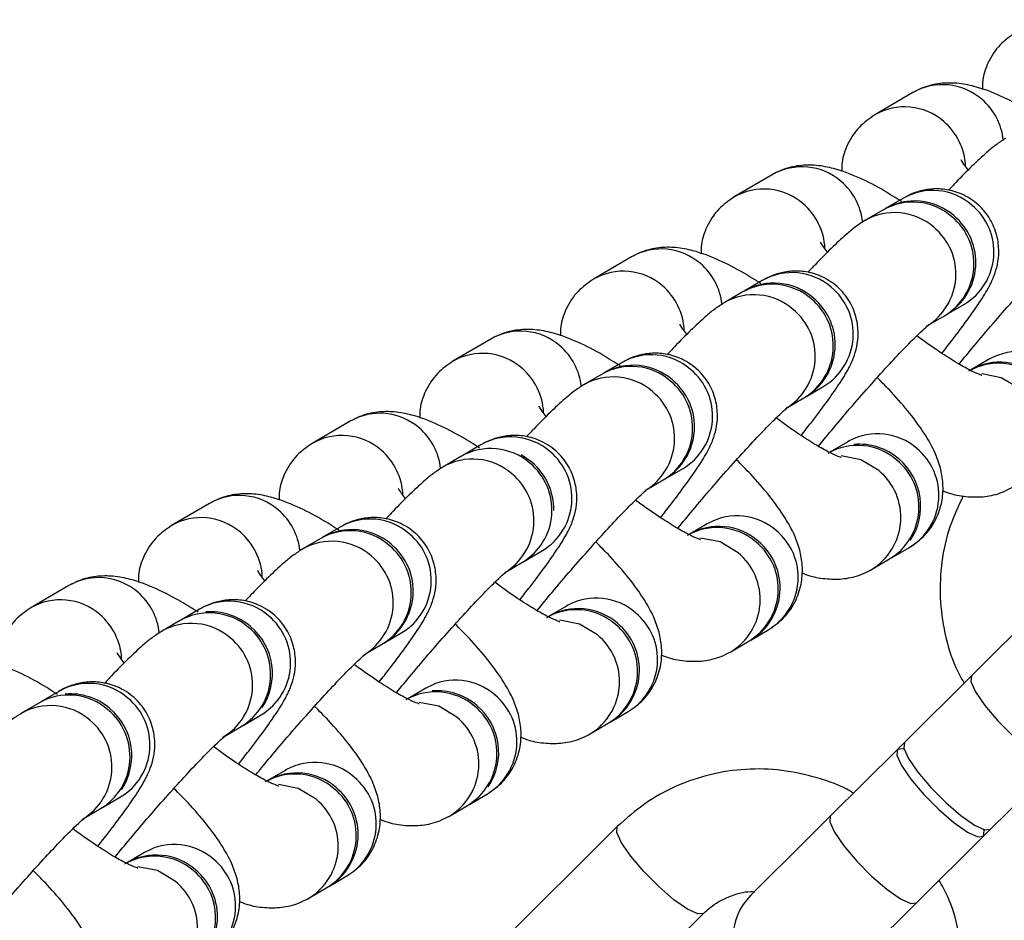
# Model space of a CAD drawing. Units: millimetres. Extents: x -20529 to 15976, y -231 to 37899.
# Drawn here: x 13216 to 13265, y 1852 to 1896 of the extents above; entities that cross this region are included whole.
import ezdxf

# ---------------------------------------------------------------- set-up
doc = ezdxf.new("R2010")
doc.units = ezdxf.units.MM
doc.linetypes.add('ACAD_ISO03W100', pattern=[30, 12, -18])
doc.layers.add('HERNI_PRVEK', color=4, linetype='Continuous')
doc.layers.add('KÓTY', color=7, linetype='Continuous')
doc.styles.add('arial', font='arial.ttf')
doc.dimstyles.new('KOTY_50', dxfattribs={"dimtxt": 125, "dimasz": 50, "dimexe": 50, "dimexo": 50, "dimgap": 30, "dimtad": 1, "dimdec": 0, "dimrnd": 10, "dimdsep": 46, "dimtxsty": 'arial', "dimblk": 'ARCHTICK', "dimcen": -1.5, "dimclrt": 2, "dimadec": 0, "dimazin": 0, "dimtfac": 0.63, "dimtdec": 0, "dimtix": 1, "dimtmove": 2, "dimatfit": 3, "dimldrblk": 'KOTA', "dimfxl": 400, "dimfxlon": 1, "dimtfill": 1, "dimtolj": 1, "dimtzin": 0, "dimarcsym": 0})

# ---------------------------------------------------------------- blocks, each defined once
blk = doc.blocks.new('_ArchTick')
at = {"color": 0, "linetype": 'ByBlock', "const_width": 0.15}
blk.add_lwpolyline([(-0.5, -0.5), (0.5, 0.5)], dxfattribs=at)
blk = doc.blocks.new('*D60')
at = {"layer": 'Defpoints', "color": 0, "linetype": 'ACAD_ISO03W100', "ltscale": 2, "transparency": 16777216}
for p in [(9613.725, 7385.478), (15363.725, 280.478), (15363.725, 280.478)]:
    blk.add_point(p, dxfattribs=at)
at = {"layer": 'KÓTY', "color": 0, "linetype": 'ACAD_ISO03W100', "lineweight": -2, "ltscale": 2, "transparency": 16777216}
for p, q in [((9613.725, 7385.478), (9652.591, 7416.932)), ((9613.725, 7385.478), (15363.725, 280.478)), ((15363.725, 280.478), (15402.591, 311.932))]:
    blk.add_line(p, q, dxfattribs=at)
at = {"layer": 'KÓTY', "color": 0, "linetype": 'ACAD_ISO03W100', "lineweight": -2, "ltscale": 2, "transparency": 16777216, "xscale": 50, "yscale": 50, "zscale": 50}
for p, rotation in [((9613.725, 7385.478), 128.9828737723084), ((15363.725, 280.478), 308.9828737723084)]:
    blk.add_blockref('_ArchTick', p, dxfattribs=dict(at, rotation=rotation))
at = {"layer": 'KÓTY', "color": 2, "linetype": 'ACAD_ISO03W100', "ltscale": 2, "transparency": 16777216, "insert": (15190.634, 648.618), "char_height": 125, "attachment_point": 5, "rotation": 308.9829, "style": 'arial', "bg_fill": 3, "box_fill_scale": 1.1, "bg_fill_color": 256, "bg_fill_true_color": 13158600, "bg_fill_transparency": 0}
blk.add_mtext('\\A1;9140', dxfattribs=at)
blk = doc.blocks.new('KOTA')
for p, q in [((-75, -75), (75, 75)), ((0, 75), (0, -75)), ((-75, 0), (75, 0))]:
    blk.add_line(p, q)
blk = doc.blocks.new('*D81')
at = {"layer": 'Defpoints', "color": 0, "ltscale": 8, "transparency": 16777216}
for p in [(11113.725, 3970.478), (13863.725, 1770.478), (13863.725, 1770.478)]:
    blk.add_point(p, dxfattribs=at)
at = {"layer": 'KÓTY', "color": 0, "lineweight": -2, "ltscale": 8, "transparency": 16777216}
for p, q in [((11113.725, 3970.478), (11082.49, 3931.434)), ((11113.725, 3970.478), (13863.725, 1770.478)), ((13863.725, 1770.478), (13894.959, 1809.521))]:
    blk.add_line(p, q, dxfattribs=at)
at = {"layer": 'KÓTY', "color": 0, "lineweight": -2, "ltscale": 8, "transparency": 16777216, "xscale": 50, "yscale": 50, "zscale": 50}
for p, rotation in [((11113.725, 3970.478), 141.3401917459101), ((13863.725, 1770.478), 321.3401917459101)]:
    blk.add_blockref('_ArchTick', p, dxfattribs=dict(at, rotation=rotation))
at = {"layer": 'KÓTY', "color": 2, "ltscale": 8, "transparency": 16777216, "insert": (13708.231, 2019.562), "char_height": 125, "attachment_point": 5, "rotation": 321.3402, "style": 'arial', "bg_fill": 3, "box_fill_scale": 1.1, "bg_fill_color": 256, "bg_fill_true_color": 13158600, "bg_fill_transparency": 0}
blk.add_mtext('\\A1;3520', dxfattribs=at)
blk = doc.blocks.new('*D87')
at = {"layer": 'Defpoints', "color": 0, "ltscale": 8, "transparency": 16777216}
for p in [(13863.725, 5970.478), (13163.725, 1770.478), (13163.725, 1770.478)]:
    blk.add_point(p, dxfattribs=at)
at = {"layer": 'KÓTY', "color": 0, "lineweight": -2, "ltscale": 8, "transparency": 16777216}
for p, q in [((13863.725, 5970.478), (13163.725, 1770.478)), ((13863.725, 5970.478), (13913.044, 5962.258)), ((13163.725, 1770.478), (13213.044, 1762.258))]:
    blk.add_line(p, q, dxfattribs=at)
at = {"layer": 'KÓTY', "color": 0, "lineweight": -2, "ltscale": 8, "transparency": 16777216, "xscale": 50, "yscale": 50, "zscale": 50}
for p, rotation in [((13863.725, 5970.478), 80.53767779197466), ((13163.725, 1770.478), 260.5376777919747)]:
    blk.add_blockref('_ArchTick', p, dxfattribs=dict(at, rotation=rotation))
at = {"layer": 'KÓTY', "color": 2, "ltscale": 8, "transparency": 16777216, "insert": (13112.791, 2086.804), "char_height": 125, "attachment_point": 5, "rotation": 80.5377, "style": 'arial', "bg_fill": 3, "box_fill_scale": 1.1, "bg_fill_color": 256, "bg_fill_true_color": 13158600, "bg_fill_transparency": 0}
blk.add_mtext('\\A1;4260', dxfattribs=at)

msp = doc.modelspace()

# ---------------------------------------------------------------- linework, layer by layer
at = {"layer": 'HERNI_PRVEK', "ltscale": 8}
for p, q in [((13260.04408, 1892.65262), (13258.17914, 1891.56353)), ((13253.14381, 1888.62263), (13251.27887, 1887.53354)), ((13259.55891, 1887.46487), (13258.67306, 1886.94751)), ((13258.57981, 1886.89315), (13257.69397, 1886.37578)), ((13246.24354, 1884.59288), (13244.37861, 1883.50379)), ((13252.65864, 1883.43512), (13251.77279, 1882.91776)), ((13251.67954, 1882.8634), (13250.7937, 1882.34603)), ((13261.69892, 1881.76643), (13262.58476, 1882.2838)), ((13260.71983, 1881.1947), (13261.60568, 1881.71207)), ((13239.34327, 1880.56289), (13237.47834, 1879.4738)), ((13263.7587, 1879.56034), (13262.87286, 1879.04298)), ((13263.82432, 1879.59754), (13263.7587, 1879.56034)), ((13245.75837, 1879.40513), (13244.87252, 1878.888)), ((13244.77928, 1878.83341), (13243.89343, 1878.31604)), ((13254.79865, 1877.73668), (13255.6845, 1878.25405)), ((13253.81957, 1877.16471), (13254.70541, 1877.68208)), ((13232.44301, 1876.53314), (13230.57808, 1875.44405)), ((13256.92405, 1875.56755), (13256.85843, 1875.53036)), ((13238.8581, 1875.37538), (13237.97226, 1874.85802)), ((13256.85843, 1875.53036), (13255.97259, 1875.01299)), ((13237.87901, 1874.80366), (13236.99317, 1874.28629)), ((13241.35837, 1874.52995), (13240.82636, 1874.89425)), ((13247.89839, 1873.70669), (13248.78423, 1874.22406)), ((13246.9193, 1873.13496), (13247.80514, 1873.65233)), ((13225.54274, 1872.50315), (13223.67781, 1871.41406)), ((13231.95783, 1871.34539), (13231.07199, 1870.82826)), ((13249.95817, 1871.5006), (13249.07232, 1870.98324)), ((13250.02379, 1871.5378), (13249.95817, 1871.5006)), ((13230.97875, 1870.77367), (13230.0929, 1870.2563)), ((13258.99846, 1869.83191), (13259.8843, 1870.34928)), ((13240.99812, 1869.67694), (13241.88397, 1870.19431)), ((13258.01936, 1869.26019), (13258.90521, 1869.77755)), ((13240.01903, 1869.10497), (13240.90488, 1869.62234)), ((13257.9451, 1869.21822), (13258.01936, 1869.26019)), ((13218.64248, 1868.4734), (13216.77754, 1867.38431)), ((13243.0579, 1867.47062), (13242.17206, 1866.95325)), ((13243.12352, 1867.50781), (13243.0579, 1867.47062)), ((13225.05757, 1867.31564), (13224.17172, 1866.79827)), ((13224.07848, 1866.74392), (13223.19263, 1866.22655)), ((13234.09786, 1865.64695), (13234.9837, 1866.16432)), ((13252.09819, 1865.80216), (13252.98404, 1866.31929)), ((13233.11876, 1865.07522), (13234.00461, 1865.59259)), ((13251.1191, 1865.2302), (13252.00494, 1865.74756)), ((13251.04484, 1865.18847), (13251.1191, 1865.2302)), ((13262.925, 1864.04526), (13259.63441, 1860.77606)), ((13218.1573, 1863.28565), (13217.27146, 1862.76852)), ((13236.15764, 1863.44086), (13235.27179, 1862.9235)), ((13236.22325, 1863.47806), (13236.15764, 1863.44086)), ((13217.17821, 1862.71393), (13216.29237, 1862.19656)), ((13227.19759, 1861.6172), (13228.08344, 1862.13457)), ((13245.19792, 1861.77217), (13246.08377, 1862.28954)), ((13226.2185, 1861.04523), (13227.10434, 1861.5626)), ((13244.21883, 1861.20045), (13245.10467, 1861.71781)), ((13244.14457, 1861.15848), (13244.21883, 1861.20045)), ((13259.63441, 1860.77606), (13259.28803, 1860.43202)), ((13259.28803, 1860.43202), (13255.99745, 1857.16306)), ((13263.86308, 1856.51957), (13267.15366, 1859.78853)), ((13229.25737, 1859.41088), (13228.37152, 1858.89351)), ((13229.32298, 1859.44807), (13229.25737, 1859.41088)), ((13238.29765, 1857.74242), (13239.1835, 1858.25955)), ((13220.29732, 1857.58721), (13221.18317, 1858.10458)), ((13219.31823, 1857.01548), (13220.20407, 1857.53285)), ((13237.31856, 1857.17046), (13238.20441, 1857.68782)), ((13237.2443, 1857.12873), (13237.31856, 1857.17046)), ((13245.55069, 1856.6519), (13238.62314, 1849.7697)), ((13263.51671, 1856.17554), (13263.86308, 1856.51957)), ((13260.22612, 1852.90658), (13263.51671, 1856.17554)), ((13222.3571, 1855.38112), (13221.47126, 1854.86376)), ((13222.42272, 1855.41832), (13222.3571, 1855.38112)), ((13231.39739, 1853.71243), (13232.28323, 1854.2298)), ((13230.4183, 1853.14071), (13231.30414, 1853.65807)), ((13230.34404, 1853.09874), (13230.4183, 1853.14071)), ((13242.85181, 1845.51322), (13249.77936, 1852.39517))]:
    msp.add_line(p, q, dxfattribs=at)
at = {"layer": 'HERNI_PRVEK', "ltscale": 8, "flags": 128}
for points in [[(13265.27987, 1878.14295), (13264.38862, 1878.67104), (13263.42996, 1878.86154)], [(13258.37961, 1874.1132), (13257.48835, 1874.64129), (13256.52969, 1874.83155)], [(13251.47934, 1870.08321), (13250.58809, 1870.6113), (13249.62943, 1870.8018)], [(13268.9588, 1870.03934), (13268.83533, 1869.91679), (13268.47106, 1869.55487), (13267.88412, 1868.9717), (13267.10371, 1868.1966), (13266.16864, 1867.26748), (13265.12544, 1866.23108), (13264.02599, 1865.13888), (13262.925, 1864.04526)], [(13244.57907, 1866.05346), (13243.68782, 1866.58155), (13242.72916, 1866.77181)], [(13262.925, 1864.04526), (13262.89562, 1863.76106), (13263.12481, 1863.25442), (13263.58492, 1862.58637), (13264.22044, 1861.83774), (13264.95474, 1861.09864), (13265.69925, 1860.45801), (13266.36415, 1859.99357), (13266.86927, 1859.76111), (13267.15366, 1859.78853), (13267.15366, 1859.78853)], [(13237.67881, 1862.0237), (13236.78755, 1862.55156), (13235.82889, 1862.74206)], [(13259.63441, 1860.77606), (13259.60503, 1860.49187), (13259.83422, 1859.98523), (13260.29433, 1859.31742), (13260.92986, 1858.56878), (13261.66416, 1857.82944), (13262.40866, 1857.18905), (13263.07357, 1856.72461), (13263.57869, 1856.49216), (13263.86308, 1856.51957), (13263.86308, 1856.51957)], [(13259.61771, 1860.44657), (13259.57243, 1860.45944), (13259.28803, 1860.43202), (13259.25865, 1860.14783), (13259.48784, 1859.64119), (13259.94795, 1858.97314), (13260.58348, 1858.2245), (13261.31779, 1857.48541), (13262.06229, 1856.84501), (13262.72719, 1856.38058), (13263.23231, 1856.14788), (13263.51671, 1856.17554), (13263.51671, 1856.17554)], [(13230.77854, 1857.99372), (13229.88729, 1858.52181), (13228.92862, 1858.71207)], [(13255.99745, 1857.16306), (13255.1965, 1856.36722), (13254.44898, 1855.62479), (13253.77623, 1854.95626), (13253.19747, 1854.38144), (13252.72923, 1853.91628), (13252.38488, 1853.57415), (13252.17426, 1853.36482), (13252.10338, 1853.29449)], [(13255.99745, 1857.16306), (13255.96808, 1856.87887), (13256.19726, 1856.37223), (13256.65737, 1855.70418), (13257.2929, 1854.95555), (13258.0272, 1854.21645), (13258.7717, 1853.57606), (13259.43661, 1853.11138), (13259.94172, 1852.87892), (13260.22612, 1852.90658), (13260.22612, 1852.90658)], [(13249.77602, 1852.39207), (13249.49496, 1852.36775), (13248.98985, 1852.60021), (13248.32493, 1853.06465), (13247.58044, 1853.70528), (13246.84614, 1854.44438), (13246.2106, 1855.19301), (13245.7505, 1855.86106), (13245.52131, 1856.3677), (13245.55069, 1856.6519)], [(13263.51671, 1856.17554), (13263.54608, 1856.45973), (13263.5334, 1856.50503)], [(13223.87827, 1853.96396), (13222.98702, 1854.49182), (13222.02836, 1854.68232)], [(13256.33205, 1849.038), (13256.40293, 1849.10833), (13256.61356, 1849.31766), (13256.9579, 1849.65956), (13257.42614, 1850.12495), (13258.00489, 1850.69978), (13258.67764, 1851.36806), (13259.42517, 1852.11074), (13260.22612, 1852.90658)]]:
    msp.add_lwpolyline(points, dxfattribs=at)
at = {"layer": 'HERNI_PRVEK', "ltscale": 8}
for centre, radius, start, end in [((13261.50699, 1890.11323), 2.93064, 48.986629, 119.945664), ((13261.44063, 1889.9942), 3.06413, 6.223529, 49.510924), ((13259.64231, 1889.02463), 2.9301, 48.983995, 120.170132), ((13259.57623, 1888.90559), 3.06342, 2.762207, 49.512461), ((13254.60677, 1886.08367), 2.93029, 48.981669, 119.950624), ((13254.53984, 1885.96389), 3.06471, 6.232785, 49.507318), ((13252.74187, 1884.99462), 2.93023, 48.98164, 120.164514), ((13261.02186, 1884.9259), 2.9303, 48.981786, 119.950531), ((13252.67663, 1884.87593), 3.06273, 2.756668, 49.517999), ((13260.04277, 1884.35417), 2.9303, 48.981822, 119.950495), ((13260.13609, 1884.40935), 2.92962, 48.972459, 119.959834), ((13259.15703, 1883.83707), 2.93003, 48.979871, 120.221572), ((13261.03953, 1884.83838), 2.98557, 301.169198, 50.339972), ((13260.06046, 1884.26665), 2.98556, 301.168921, 50.340424), ((13260.15367, 1884.32101), 2.98558, 301.169438, 50.339907), ((13259.17449, 1883.74926), 2.98566, 301.217182, 50.338737), ((13247.7065, 1882.0539), 2.9303, 48.981822, 119.950495), ((13247.64006, 1881.93444), 3.06417, 6.223848, 49.510605), ((13245.84151, 1880.96391), 2.93101, 48.992453, 120.153724), ((13254.12159, 1880.89616), 2.93029, 48.981669, 119.950624), ((13253.23575, 1880.37877), 2.9303, 48.981822, 119.950495), ((13245.77569, 1880.84585), 3.06342, 2.762207, 49.512461), ((13253.14241, 1880.32348), 2.93106, 48.992448, 119.939869), ((13254.13928, 1880.80863), 2.98556, 301.168921, 50.340424), ((13252.25667, 1879.80639), 2.93079, 48.99046, 120.210983), ((13253.15986, 1880.2368), 2.98585, 301.173021, 50.336739), ((13253.25344, 1880.29126), 2.98556, 301.168921, 50.340424), ((13252.27456, 1879.71948), 2.98546, 301.211891, 50.344028), ((13240.80623, 1878.02391), 2.9303, 48.981822, 119.950495), ((13240.73918, 1877.90408), 3.06485, 6.233825, 49.506279), ((13265.22101, 1877.019), 2.93251, 49.00259, 118.442709), ((13238.94133, 1876.93486), 2.93025, 48.981755, 120.164422), ((13247.22132, 1876.86615), 2.9303, 48.981822, 119.950495), ((13264.33572, 1876.50306), 2.93106, 48.992448, 119.939869), ((13238.8761, 1876.81619), 3.06273, 2.756668, 49.517999), ((13246.24224, 1876.29443), 2.9303, 48.981823, 119.950494), ((13246.33539, 1876.34809), 2.93106, 48.992447, 119.93987), ((13247.23899, 1876.77864), 2.98558, 301.169438, 50.339907), ((13264.24257, 1876.4494), 2.9303, 48.981786, 119.950531), ((13245.35649, 1875.77732), 2.93004, 48.979937, 120.221506), ((13246.25992, 1876.20691), 2.98556, 301.169013, 50.340331), ((13246.35284, 1876.26141), 2.98585, 301.173021, 50.336739), ((13245.37395, 1875.68952), 2.98566, 301.217275, 50.338644), ((13233.90597, 1873.99416), 2.9303, 48.981822, 119.950495), ((13233.8394, 1873.87463), 3.06431, 6.224886, 49.509567), ((13232.04098, 1872.9042), 2.93099, 48.992235, 120.153919), ((13240.32106, 1872.8364), 2.9303, 48.981822, 119.950495), ((13258.32085, 1872.98998), 2.93171, 48.99176, 118.453539), ((13231.97515, 1872.7861), 3.06343, 2.762418, 49.512566), ((13239.34188, 1872.26374), 2.93107, 48.992514, 119.939802), ((13257.3423, 1872.41966), 2.93029, 48.981669, 119.950624), ((13257.42302, 1872.44), 2.96421, 49.230494, 95.186843), ((13258.33905, 1872.90386), 2.98558, 301.169438, 50.339907), ((13238.45614, 1871.74665), 2.93078, 48.990425, 120.211018), ((13240.33875, 1872.74889), 2.98556, 301.168921, 50.340424), ((13257.35999, 1872.33213), 2.98556, 301.168921, 50.340424), ((13257.41188, 1872.37482), 3.02104, 325.890401, 49.877808), ((13239.35933, 1872.17706), 2.98585, 301.173113, 50.336647), ((13239.37159, 1872.20146), 3.06091, 359.180564, 49.527577), ((13256.47415, 1871.81476), 2.98556, 301.168921, 50.340424), ((13238.47403, 1871.65974), 2.98546, 301.211891, 50.344028), ((13227.0057, 1869.96417), 2.9303, 48.981823, 119.950494), ((13225.1408, 1868.87514), 2.93023, 48.981639, 120.164515), ((13226.93943, 1869.84476), 3.06403, 6.22774, 49.512364), ((13233.42079, 1868.80641), 2.9303, 48.981822, 119.950495), ((13251.42048, 1868.95926), 2.93251, 49.002592, 118.442707), ((13232.53486, 1868.28835), 2.93106, 48.992448, 119.939869), ((13250.44203, 1868.38966), 2.9303, 48.981822, 119.950495), ((13250.53519, 1868.44332), 2.93107, 48.992514, 119.939802), ((13225.07556, 1868.75644), 3.06274, 2.756879, 49.518104), ((13232.4417, 1868.23469), 2.9303, 48.981786, 119.950531), ((13233.43845, 1868.7189), 2.98558, 301.169438, 50.339907), ((13251.43801, 1868.87404), 2.98613, 301.180514, 50.329246), ((13231.55596, 1867.7176), 2.93001, 48.979719, 120.2217), ((13232.45941, 1868.14717), 2.98555, 301.168681, 50.340489), ((13232.55231, 1868.20167), 2.98585, 301.173021, 50.336739), ((13250.45969, 1868.30214), 2.98558, 301.169438, 50.339907), ((13250.55297, 1868.35674), 2.98556, 301.169013, 50.340331), ((13231.57341, 1867.62978), 2.98566, 301.217182, 50.338737), ((13249.57385, 1867.78478), 2.98558, 301.169438, 50.339907), ((13220.10543, 1865.93443), 2.93029, 48.981746, 119.950559), ((13220.03895, 1865.81493), 3.06422, 6.224208, 49.510245), ((13244.52032, 1864.93023), 2.93171, 48.991827, 118.453472), ((13218.24044, 1864.84446), 2.93099, 48.992235, 120.153918), ((13226.52053, 1864.77666), 2.9303, 48.981823, 119.950494), ((13218.17462, 1864.72636), 3.06342, 2.762312, 49.512513), ((13225.54134, 1864.20401), 2.93106, 48.992422, 119.939882), ((13225.62233, 1864.22575), 2.96374, 49.227193, 94.978672), ((13226.53822, 1864.68915), 2.98556, 301.168921, 50.340424), ((13243.54177, 1864.35991), 2.9303, 48.981822, 119.950495), ((13243.63502, 1864.41427), 2.9303, 48.981786, 119.950531), ((13244.53852, 1864.84412), 2.98558, 301.16953, 50.339814), ((13224.6556, 1863.68692), 2.93078, 48.990384, 120.211047), ((13225.55879, 1864.11732), 2.98585, 301.173021, 50.336739), ((13225.61072, 1864.15998), 3.02133, 326.10419, 49.874986), ((13243.55946, 1864.27239), 2.98556, 301.168921, 50.340424), ((13243.65268, 1864.32676), 2.98557, 301.169198, 50.339972), ((13242.67362, 1863.75502), 2.98556, 301.168921, 50.340424), ((13224.67301, 1863.60004), 2.98574, 301.219402, 50.336605), ((13219.62026, 1860.74667), 2.9303, 48.981804, 119.950513), ((13237.61995, 1860.89953), 2.9325, 49.00254, 118.442759), ((13218.64117, 1860.17495), 2.9303, 48.981804, 119.950513), ((13218.72047, 1860.19113), 2.96847, 49.265269, 94.835362), ((13236.6415, 1860.32992), 2.9303, 48.981822, 119.950495), ((13236.72069, 1860.34585), 2.96873, 49.266944, 94.836777), ((13237.63749, 1860.8143), 2.98612, 301.180182, 50.329403), ((13217.75543, 1859.65786), 2.93002, 48.979795, 120.221636), ((13219.63793, 1860.65916), 2.98557, 301.169318, 50.339939), ((13236.65916, 1860.2424), 2.98558, 301.169438, 50.339907), ((13236.71132, 1860.28523), 3.02096, 326.196707, 49.882497), ((13218.65883, 1860.08743), 2.98557, 301.169318, 50.339939), ((13218.71013, 1860.13007), 3.02166, 326.210007, 49.872343), ((13217.77288, 1859.57004), 2.98566, 301.217182, 50.338737), ((13235.77302, 1859.72517), 2.98585, 301.173021, 50.336739), ((13230.71978, 1856.8705), 2.93171, 48.991759, 118.45354), ((13229.74123, 1856.30017), 2.9303, 48.981823, 119.950494), ((13229.83448, 1856.35453), 2.9303, 48.981822, 119.950495), ((13230.73798, 1856.78438), 2.98558, 301.169438, 50.339907), ((13229.75893, 1856.21265), 2.98556, 301.168921, 50.340424), ((13229.85214, 1856.26701), 2.98558, 301.169438, 50.339907), ((13228.87308, 1855.69528), 2.98556, 301.169013, 50.340331), ((13223.81941, 1852.83978), 2.93251, 49.002565, 118.442734), ((13222.84097, 1852.27018), 2.9303, 48.981804, 119.950513), ((13222.93417, 1852.32435), 2.93065, 48.986706, 119.945599), ((13223.83775, 1852.75463), 2.98556, 301.168871, 50.340386), ((13222.85863, 1852.18267), 2.98557, 301.169318, 50.339939), ((13222.95191, 1852.23726), 2.98556, 301.168921, 50.340424), ((13221.97248, 1851.66543), 2.98585, 301.173021, 50.336739), ((13254.21771, 1851.1662), 3, 134.81162, 314.81162)]:
    msp.add_arc(centre, radius, start, end, dxfattribs=at)
for points, knots in [([(13265.07941, 1895.59328), (13264.8159, 1895.40879), (13264.26687, 1895.02439), (13263.72665, 1894.18266), (13263.46568, 1893.40013), (13263.46093, 1892.96263), (13263.45928, 1892.81141)], [0, 0, 0, 0, 0.28181199, 0.58718924, 0.85730825, 1, 1, 1, 1]), ([(13266.3956, 1891.34061), (13266.1082, 1891.52238), (13265.38997, 1891.97663), (13264.29191, 1892.53527), (13263.24294, 1892.94088), (13262.26493, 1893.13213), (13261.39743, 1893.1315), (13260.63632, 1892.96087), (13260.2028, 1892.73523), (13260.04408, 1892.65262)], [0, 0, 0, 0, 0.13316072, 0.33276994, 0.55522092, 0.6927202, 0.8129427, 0.93151629, 1, 1, 1, 1]), ([(13258.17914, 1891.56353), (13257.91565, 1891.37894), (13257.36673, 1890.99438), (13256.82633, 1890.15292), (13256.56542, 1889.37036), (13256.56066, 1888.93288), (13256.55902, 1888.78166)], [0, 0, 0, 0, 0.28185397, 0.58718828, 0.8573055, 1, 1, 1, 1]), ([(13264.59423, 1890.40577), (13264.43358, 1890.30189), (13264.08346, 1890.0755), (13263.60555, 1889.66779), (13262.96999, 1889.07563), (13262.33535, 1888.43991), (13261.91259, 1887.98685), (13261.78994, 1887.8554)], [0, 0, 0, 0, 0.16127182, 0.35147869, 0.63008051, 0.8926787, 1, 1, 1, 1]), ([(13259.49534, 1887.31062), (13259.20794, 1887.49249), (13258.48983, 1887.94695), (13257.39154, 1888.50523), (13256.34271, 1888.91075), (13255.36465, 1889.10246), (13254.49718, 1889.1017), (13253.73598, 1888.93122), (13253.30252, 1888.70534), (13253.14381, 1888.62263)], [0, 0, 0, 0, 0.1331745, 0.33276638, 0.55521861, 0.69271444, 0.812935, 0.93150739, 1, 1, 1, 1]), ([(13262.76537, 1888.86129), (13262.69599, 1888.95003), (13262.51996, 1889.17518), (13262.41264, 1889.36933), (13262.41887, 1889.35483), (13262.42081, 1889.35029)], [0, 0, 0, 0, 0.308840815, 0.783612406, 1, 1, 1, 1]), ([(13261.4638, 1879.86433), (13261.63691, 1880.08257), (13262.10279, 1880.66992), (13262.73341, 1881.51453), (13263.35295, 1882.39911), (13263.74272, 1883.0285), (13264.02764, 1883.62118), (13264.21176, 1884.20489), (13264.29069, 1884.89195), (13264.1971, 1885.67079), (13263.8638, 1886.47825), (13263.26414, 1887.20741), (13262.47848, 1887.70631), (13261.65334, 1887.93067), (13260.91945, 1887.93999), (13260.2931, 1887.80848), (13259.8473, 1887.62624), (13259.63859, 1887.50946), (13259.55891, 1887.46487)], [0, 0, 0, 0, 0.060992156, 0.164148506, 0.27030081, 0.38614291, 0.446769795, 0.495061803, 0.542493967, 0.596027787, 0.654816627, 0.716669589, 0.78290795, 0.838405948, 0.887342391, 0.931893216, 0.973996669, 1, 1, 1, 1]), ([(13251.27887, 1887.53354), (13251.01537, 1887.34905), (13250.46633, 1886.96465), (13249.92612, 1886.12292), (13249.66515, 1885.34041), (13249.6604, 1884.9029), (13249.65875, 1884.75167)], [0, 0, 0, 0, 0.2818143, 0.58719406, 0.85731529, 1, 1, 1, 1]), ([(13257.69397, 1886.37578), (13257.53332, 1886.27188), (13257.1832, 1886.04545), (13256.70528, 1885.63816), (13256.06962, 1885.0459), (13255.43523, 1884.40988), (13255.01234, 1883.957), (13254.88968, 1883.82565)], [0, 0, 0, 0, 0.16127444, 0.35147933, 0.63007696, 0.8927079, 1, 1, 1, 1]), ([(13255.8651, 1884.83154), (13255.79572, 1884.92016), (13255.61967, 1885.14504), (13255.51238, 1885.33978), (13255.5186, 1885.32494), (13255.52055, 1885.3203)], [0, 0, 0, 0, 0.3087937, 0.78360789, 1, 1, 1, 1]), ([(13262.31245, 1879.33528), (13262.55549, 1879.63219), (13263.09036, 1880.28561), (13263.98244, 1881.33214), (13264.91853, 1882.39968), (13265.80873, 1883.37958), (13266.5959, 1884.21294), (13267.2095, 1884.82528), (13267.57451, 1885.16804), (13267.75414, 1885.31104), (13267.72821, 1885.29304), (13267.72316, 1885.28954)], [0, 0, 0, 0, 0.11364407, 0.25010527, 0.38687007, 0.52310996, 0.65795943, 0.78982816, 0.89635395, 0.97983265, 1, 1, 1, 1]), ([(13252.59507, 1883.28087), (13252.30767, 1883.46264), (13251.58945, 1883.91688), (13250.49134, 1884.47555), (13249.44243, 1884.88113), (13248.46439, 1885.07239), (13247.59692, 1885.07176), (13246.83577, 1884.90113), (13246.40226, 1884.67549), (13246.24354, 1884.59288)], [0, 0, 0, 0, 0.13316102, 0.33276638, 0.5552227, 0.6927223, 0.81294506, 0.93151614, 1, 1, 1, 1]), ([(13254.56354, 1875.83458), (13254.73664, 1876.05282), (13255.20253, 1876.64017), (13255.83308, 1877.48481), (13256.45277, 1878.36901), (13256.8424, 1878.99887), (13257.12739, 1879.59118), (13257.31151, 1880.17496), (13257.39042, 1880.86215), (13257.29683, 1881.64105), (13256.96353, 1882.44847), (13256.36394, 1883.17769), (13255.57814, 1883.67627), (13254.75306, 1883.90072), (13254.01925, 1883.90991), (13253.39278, 1883.77879), (13252.94707, 1883.5965), (13252.73833, 1883.47971), (13252.65864, 1883.43512)], [0, 0, 0, 0, 0.06099266, 0.16415231, 0.27029404, 0.3861446, 0.44676326, 0.49505566, 0.54250227, 0.59603653, 0.65482667, 0.71668014, 0.78291005, 0.8384085, 0.8873464, 0.9318932, 0.97399921, 1, 1, 1, 1]), ([(13244.37861, 1883.50379), (13244.11512, 1883.3192), (13243.56619, 1882.93465), (13243.0258, 1882.09316), (13242.76488, 1881.31063), (13242.76013, 1880.87314), (13242.75849, 1880.72192)], [0, 0, 0, 0, 0.28185187, 0.58718392, 0.85730665, 1, 1, 1, 1]), ([(13250.7937, 1882.34603), (13250.63305, 1882.24215), (13250.28294, 1882.01576), (13249.80502, 1881.60807), (13249.16943, 1881.01586), (13248.53483, 1880.38018), (13248.11206, 1879.92711), (13247.98941, 1879.79566)], [0, 0, 0, 0, 0.16127892, 0.351485, 0.63007615, 0.89267946, 1, 1, 1, 1]), ([(13245.69481, 1879.25088), (13245.40741, 1879.43275), (13244.68928, 1879.88722), (13243.59102, 1880.44549), (13242.54215, 1880.85101), (13241.56414, 1881.04272), (13240.69665, 1881.04196), (13239.93545, 1880.87147), (13239.50199, 1880.6456), (13239.34327, 1880.56289)], [0, 0, 0, 0, 0.13317081, 0.33276229, 0.55521407, 0.69271436, 0.81293468, 0.93150684, 1, 1, 1, 1]), ([(13248.96484, 1880.80155), (13248.89546, 1880.89029), (13248.71944, 1881.11544), (13248.6121, 1881.30959), (13248.61833, 1881.29509), (13248.62028, 1881.29055)], [0, 0, 0, 0, 0.308850263, 0.783637017, 1, 1, 1, 1]), ([(13255.41218, 1875.30529), (13255.65521, 1875.60228), (13256.19004, 1876.25585), (13257.0821, 1877.30237), (13258.01833, 1878.36968), (13258.90846, 1879.34964), (13259.6957, 1880.18289), (13260.30918, 1880.7956), (13260.67428, 1881.13814), (13260.85386, 1881.28159), (13260.82794, 1881.26314), (13260.8229, 1881.25955)], [0, 0, 0, 0, 0.11365824, 0.25011776, 0.38686415, 0.52310009, 0.65794789, 0.78982968, 0.89634909, 0.97983216, 1, 1, 1, 1]), ([(13263.41718, 1878.78978), (13263.4224, 1878.78872), (13263.45578, 1878.78193), (13263.27987, 1878.83346), (13262.90637, 1879.00562), (13262.2827, 1879.34032), (13261.46604, 1879.85516), (13260.75621, 1880.33783), (13260.3354, 1880.66354), (13260.24919, 1880.73026)], [0, 0, 0, 0, 0.02539146, 0.16257567, 0.32358594, 0.51092898, 0.71969276, 0.9425728, 1, 1, 1, 1]), ([(13237.47834, 1879.4738), (13237.21484, 1879.28931), (13236.66579, 1878.90491), (13236.1256, 1878.06319), (13235.86461, 1877.28064), (13235.85986, 1876.84315), (13235.85821, 1876.69193)], [0, 0, 0, 0, 0.28181512, 0.5871932, 0.85730739, 1, 1, 1, 1]), ([(13247.66327, 1871.80459), (13247.83638, 1872.02283), (13248.30224, 1872.61017), (13248.93288, 1873.45478), (13249.55242, 1874.33938), (13249.94221, 1874.96879), (13250.22709, 1875.5614), (13250.41123, 1876.14518), (13250.49016, 1876.83222), (13250.39657, 1877.61104), (13250.06327, 1878.41851), (13249.46362, 1879.14767), (13248.67793, 1879.64658), (13247.85281, 1879.87093), (13247.11892, 1879.88025), (13246.49257, 1879.74874), (13246.04677, 1879.5665), (13245.83805, 1879.44972), (13245.75837, 1879.40513)], [0, 0, 0, 0, 0.0609939, 0.16415014, 0.27029918, 0.3861413, 0.44677125, 0.49506068, 0.5424928, 0.59602771, 0.65481649, 0.71666938, 0.78290701, 0.83840574, 0.88734213, 0.93189336, 0.97399639, 1, 1, 1, 1]), ([(13259.8843, 1870.34928), (13260.14728, 1870.53366), (13260.69524, 1870.91783), (13261.24383, 1871.76139), (13261.51702, 1872.65929), (13261.54927, 1873.50456), (13261.40967, 1874.28595), (13261.12636, 1875.04906), (13260.6534, 1875.91345), (13259.95181, 1876.8768), (13259.13214, 1877.83853), (13258.53645, 1878.4346), (13258.29873, 1878.67247)], [0, 0, 0, 0, 0.086656451, 0.180563276, 0.263623931, 0.341842855, 0.42130508, 0.509346737, 0.619451195, 0.774900157, 0.910168252, 1, 1, 1, 1]), ([(13243.89343, 1878.31604), (13243.73279, 1878.21214), (13243.38268, 1877.98572), (13242.90472, 1877.57839), (13242.26913, 1876.9862), (13241.63467, 1876.35011), (13241.2118, 1875.89726), (13241.08914, 1875.76591)], [0, 0, 0, 0, 0.16127465, 0.35147118, 0.63007731, 0.89270163, 1, 1, 1, 1]), ([(13238.79453, 1875.22113), (13238.50713, 1875.4029), (13237.78893, 1875.85713), (13236.6908, 1876.41581), (13235.64191, 1876.82138), (13234.66384, 1877.01266), (13233.79637, 1877.01202), (13233.03525, 1876.84139), (13232.60173, 1876.61575), (13232.44301, 1876.53314)], [0, 0, 0, 0, 0.13316425, 0.3327687, 0.55522526, 0.6927193, 0.81294256, 0.93151624, 1, 1, 1, 1]), ([(13242.06457, 1876.7718), (13241.99519, 1876.86042), (13241.81914, 1877.0853), (13241.71183, 1877.28003), (13241.71807, 1877.2652), (13241.72002, 1877.26056)], [0, 0, 0, 0, 0.30879351, 0.78360804, 1, 1, 1, 1]), ([(13248.51191, 1871.27554), (13248.75495, 1871.57245), (13249.28984, 1872.22588), (13250.18191, 1873.2724), (13251.11798, 1874.33993), (13252.0082, 1875.31986), (13252.79537, 1876.15319), (13253.40897, 1876.76554), (13253.77397, 1877.1083), (13253.9536, 1877.2513), (13253.92767, 1877.2333), (13253.92263, 1877.2298)], [0, 0, 0, 0, 0.113643, 0.25010473, 0.38687098, 0.52310854, 0.65795877, 0.78982786, 0.8963537, 0.97983263, 1, 1, 1, 1]), ([(13256.51692, 1874.76002), (13256.52213, 1874.75897), (13256.55552, 1874.75219), (13256.37962, 1874.80336), (13256.00606, 1874.97562), (13255.38245, 1875.31064), (13254.5658, 1875.82536), (13253.85594, 1876.30809), (13253.43513, 1876.63379), (13253.34892, 1876.70051)], [0, 0, 0, 0, 0.02539139, 0.1625724, 0.32357299, 0.51092828, 0.7196977, 0.94257295, 1, 1, 1, 1]), ([(13240.76301, 1867.77484), (13240.93611, 1867.99308), (13241.40199, 1868.58042), (13242.03258, 1869.4251), (13242.65221, 1870.30925), (13243.04187, 1870.93914), (13243.32686, 1871.53141), (13243.51097, 1872.11525), (13243.58989, 1872.80239), (13243.4963, 1873.5813), (13243.16299, 1874.38874), (13242.56341, 1875.11796), (13241.77761, 1875.61653), (13240.95254, 1875.84098), (13240.21868, 1875.85016), (13239.59228, 1875.71906), (13239.1465, 1875.53674), (13238.93779, 1875.41997), (13238.8581, 1875.37538)], [0, 0, 0, 0, 0.0609926, 0.16414971, 0.27029414, 0.38614473, 0.44676334, 0.49505307, 0.54250143, 0.59603564, 0.65482491, 0.71667833, 0.78290884, 0.83840725, 0.88734405, 0.93189279, 0.97399617, 1, 1, 1, 1]), ([(13230.57808, 1875.44405), (13230.31459, 1875.25946), (13229.76566, 1874.87491), (13229.22525, 1874.03342), (13228.96435, 1873.25092), (13228.95959, 1872.8134), (13228.95795, 1872.66218)], [0, 0, 0, 0, 0.28185534, 0.58718959, 0.85731375, 1, 1, 1, 1]), ([(13252.98404, 1866.31929), (13253.247, 1866.50376), (13253.79483, 1866.88807), (13254.34364, 1867.73145), (13254.61675, 1868.62933), (13254.64903, 1869.47475), (13254.50937, 1870.25597), (13254.22609, 1871.01906), (13253.75316, 1871.88378), (13253.05155, 1872.84701), (13252.23187, 1873.80879), (13251.63618, 1874.40485), (13251.39846, 1874.64272)], [0, 0, 0, 0, 0.08666863, 0.18055735, 0.26361915, 0.34185403, 0.42129988, 0.50934032, 0.61945213, 0.7749025, 0.91016895, 1, 1, 1, 1]), ([(13236.99317, 1874.28629), (13236.83252, 1874.18241), (13236.48238, 1873.956), (13236.00451, 1873.54835), (13235.36889, 1872.95611), (13234.73432, 1872.32046), (13234.31153, 1871.86737), (13234.18887, 1871.73592)], [0, 0, 0, 0, 0.16127137, 0.35148687, 0.6300792, 0.89268363, 1, 1, 1, 1]), ([(13235.1643, 1872.74181), (13235.09493, 1872.83055), (13234.9189, 1873.0557), (13234.81156, 1873.24985), (13234.8178, 1873.23535), (13234.81975, 1873.23081)], [0, 0, 0, 0, 0.30884062, 0.78361256, 1, 1, 1, 1]), ([(13241.61165, 1867.24555), (13241.85468, 1867.54254), (13242.38951, 1868.19611), (13243.28155, 1869.24266), (13244.21789, 1870.30992), (13245.10779, 1871.29017), (13245.89521, 1872.12309), (13246.50867, 1872.73591), (13246.87371, 1873.07838), (13247.05333, 1873.22185), (13247.02741, 1873.2034), (13247.02236, 1873.19981)], [0, 0, 0, 0, 0.113658283, 0.250117554, 0.386864459, 0.523117652, 0.657952655, 0.789830173, 0.896354448, 0.979832151, 1, 1, 1, 1]), ([(13261.50442, 1873.13115), (13261.63598, 1873.07919), (13262.03022, 1872.92347), (13262.69979, 1872.81543), (13263.56602, 1872.8098), (13264.32742, 1872.98185), (13264.76092, 1873.20737), (13264.91963, 1873.28994)], [0, 0, 0, 0, 0.13407018, 0.4017579, 0.63581871, 0.86666928, 1, 1, 1, 1]), ([(13231.89427, 1871.19114), (13231.60687, 1871.37301), (13230.88874, 1871.82747), (13229.79049, 1872.38575), (13228.74161, 1872.79127), (13227.7636, 1872.98298), (13226.89613, 1872.98222), (13226.1349, 1872.81173), (13225.70145, 1872.58586), (13225.54274, 1872.50315)], [0, 0, 0, 0, 0.13317137, 0.33276308, 0.55521637, 0.69271662, 0.81293812, 0.93150655, 1, 1, 1, 1]), ([(13249.61665, 1870.73004), (13249.62186, 1870.72898), (13249.65525, 1870.72219), (13249.47934, 1870.77372), (13249.10584, 1870.94588), (13248.48217, 1871.28058), (13247.66553, 1871.79541), (13246.95565, 1872.2781), (13246.53486, 1872.6038), (13246.44866, 1872.67052)], [0, 0, 0, 0, 0.02539151, 0.16257604, 0.32358667, 0.51093013, 0.71969438, 0.9425717, 1, 1, 1, 1]), ([(13262.51992, 1872.87461), (13262.2831, 1872.3736), (13261.79635, 1871.34383), (13261.4285, 1869.6465), (13261.33827, 1867.88191), (13261.58268, 1866.12938), (13261.99221, 1864.70555), (13262.42067, 1863.93619), (13262.56122, 1863.68381)], [0, 0, 0, 0, 0.17406659, 0.35777071, 0.54160868, 0.72567627, 0.91001171, 1, 1, 1, 1]), ([(13233.86273, 1863.74485), (13234.03583, 1863.96319), (13234.50161, 1864.55071), (13235.13239, 1865.39497), (13235.75187, 1866.27967), (13236.14167, 1866.90901), (13236.42656, 1867.5017), (13236.61069, 1868.08541), (13236.68962, 1868.77247), (13236.59603, 1869.55132), (13236.26274, 1870.35876), (13235.66308, 1871.08793), (13234.87742, 1871.58683), (13234.05226, 1871.81119), (13233.31842, 1871.82051), (13232.69199, 1871.68899), (13232.24627, 1871.50678), (13232.03753, 1871.38998), (13231.95783, 1871.34539)], [0, 0, 0, 0, 0.06100314, 0.16415232, 0.27030144, 0.38614366, 0.44677041, 0.49506241, 0.54249457, 0.59602832, 0.65481797, 0.71667092, 0.7829086, 0.83840659, 0.88734455, 0.93189384, 0.97399912, 1, 1, 1, 1]), ([(13223.67781, 1871.41406), (13223.4143, 1871.22957), (13222.86526, 1870.84517), (13222.32505, 1870.00344), (13222.06408, 1869.22091), (13222.05933, 1868.78341), (13222.05768, 1868.63219)], [0, 0, 0, 0, 0.28181257, 0.58718917, 0.85730832, 1, 1, 1, 1]), ([(13230.0929, 1870.2563), (13229.93226, 1870.1524), (13229.58216, 1869.92599), (13229.1042, 1869.51866), (13228.46857, 1868.92643), (13227.83414, 1868.29038), (13227.41126, 1867.83752), (13227.28861, 1867.70617)], [0, 0, 0, 0, 0.16128176, 0.35147696, 0.63007302, 0.89270313, 1, 1, 1, 1]), ([(13246.08377, 1862.28954), (13246.34675, 1862.47391), (13246.89469, 1862.85807), (13247.44331, 1863.70168), (13247.71648, 1864.59952), (13247.74874, 1865.44486), (13247.60914, 1866.22617), (13247.32583, 1866.98935), (13246.85286, 1867.85371), (13246.15129, 1868.81705), (13245.33162, 1869.77878), (13244.73592, 1870.37486), (13244.49819, 1870.61273)], [0, 0, 0, 0, 0.08665837, 0.18056315, 0.26362588, 0.34184221, 0.42130742, 0.50934549, 0.61944984, 0.77490197, 0.91016994, 1, 1, 1, 1]), ([(13224.994, 1867.16139), (13224.7066, 1867.34316), (13223.98838, 1867.7974), (13222.89027, 1868.35607), (13221.84135, 1868.76165), (13220.86333, 1868.95291), (13219.99583, 1868.95228), (13219.23471, 1868.78165), (13218.80119, 1868.55601), (13218.64248, 1868.4734)], [0, 0, 0, 0, 0.133160649, 0.332765147, 0.55522113, 0.692720031, 0.812942801, 0.931516332, 1, 1, 1, 1]), ([(13228.26404, 1868.71206), (13228.19466, 1868.80079), (13228.01864, 1869.02592), (13227.9113, 1869.22025), (13227.91753, 1869.20545), (13227.91949, 1869.20082)], [0, 0, 0, 0, 0.30885034, 0.78363721, 1, 1, 1, 1]), ([(13234.71138, 1863.2158), (13234.95442, 1863.51271), (13235.4893, 1864.16614), (13236.38137, 1865.21266), (13237.31746, 1866.28019), (13238.20767, 1867.26011), (13238.99485, 1868.09347), (13239.60843, 1868.70579), (13239.97344, 1869.04856), (13240.15306, 1869.19156), (13240.12714, 1869.17356), (13240.1221, 1869.17006)], [0, 0, 0, 0, 0.113642646, 0.250103344, 0.386868549, 0.52310569, 0.6579555, 0.789828509, 0.896354021, 0.979832693, 1, 1, 1, 1]), ([(13254.60416, 1869.10116), (13254.73572, 1869.04929), (13255.13002, 1868.89383), (13255.79949, 1868.78574), (13256.66575, 1868.77976), (13257.42722, 1868.95178), (13257.86066, 1869.17753), (13258.01936, 1869.26019)], [0, 0, 0, 0, 0.13404674, 0.40174058, 0.63580046, 0.8666494, 1, 1, 1, 1]), ([(13242.71638, 1866.70028), (13242.7216, 1866.69923), (13242.75499, 1866.69245), (13242.57907, 1866.74362), (13242.20555, 1866.91587), (13241.58194, 1867.25089), (13240.76524, 1867.76565), (13240.0554, 1868.24833), (13239.6346, 1868.57405), (13239.54839, 1868.64077)], [0, 0, 0, 0, 0.02539121, 0.16257123, 0.3235799, 0.51093384, 0.71969556, 0.94257437, 1, 1, 1, 1]), ([(13216.77754, 1867.38431), (13216.51405, 1867.19972), (13215.96511, 1866.81516), (13215.42473, 1865.97371), (13215.16382, 1865.19114), (13215.15906, 1864.75366), (13215.15742, 1864.60244)], [0, 0, 0, 0, 0.28185269, 0.5871912, 0.85730651, 1, 1, 1, 1]), ([(13226.96247, 1859.7151), (13227.13557, 1859.93333), (13227.60144, 1860.52067), (13228.23204, 1861.36535), (13228.85169, 1862.24952), (13229.24135, 1862.87943), (13229.52631, 1863.47166), (13229.71045, 1864.0555), (13229.78935, 1864.74268), (13229.69577, 1865.52155), (13229.36245, 1866.329), (13228.76289, 1867.0582), (13227.97707, 1867.55684), (13227.15202, 1867.78111), (13226.41812, 1867.79083), (13225.79177, 1867.65923), (13225.34596, 1867.47701), (13225.13725, 1867.36023), (13225.05757, 1867.31564)], [0, 0, 0, 0, 0.060994133, 0.164151005, 0.270291988, 0.386141918, 0.446763381, 0.495053001, 0.542499356, 0.596034473, 0.65482348, 0.716676308, 0.782905859, 0.838404807, 0.887342107, 0.931893058, 0.97399644, 1, 1, 1, 1]), ([(13239.1835, 1858.25955), (13239.44646, 1858.44402), (13239.99429, 1858.82833), (13240.5431, 1859.67169), (13240.81622, 1860.5696), (13240.8485, 1861.41502), (13240.70882, 1862.19623), (13240.4256, 1862.95961), (13239.95259, 1863.82392), (13239.25102, 1864.78732), (13238.43134, 1865.74904), (13237.83565, 1866.34511), (13237.59792, 1866.58298)], [0, 0, 0, 0, 0.08666909, 0.18055784, 0.2636175, 0.34185239, 0.42129827, 0.50935246, 0.61945561, 0.77490245, 0.91016893, 1, 1, 1, 1]), ([(13223.19263, 1866.22655), (13223.03198, 1866.12267), (13222.68187, 1865.89629), (13222.20394, 1865.48857), (13221.56839, 1864.89641), (13220.93375, 1864.26069), (13220.51099, 1863.80763), (13220.38834, 1863.67618)], [0, 0, 0, 0, 0.16127867, 0.35148418, 0.63008331, 0.89267925, 1, 1, 1, 1]), ([(13221.36377, 1864.68207), (13221.29439, 1864.77081), (13221.11836, 1864.99597), (13221.01104, 1865.19011), (13221.01727, 1865.17561), (13221.01922, 1865.17107)], [0, 0, 0, 0, 0.3088226, 0.78360681, 1, 1, 1, 1]), ([(13227.81112, 1859.18581), (13228.05415, 1859.4828), (13228.58896, 1860.13638), (13229.48111, 1861.18291), (13230.4172, 1862.25042), (13231.30734, 1863.23042), (13232.09466, 1864.06336), (13232.70813, 1864.67616), (13233.07318, 1865.01864), (13233.2528, 1865.16211), (13233.22688, 1865.14366), (13233.22183, 1865.14007)], [0, 0, 0, 0, 0.11365842, 0.25011769, 0.38688147, 0.52311718, 0.65795235, 0.78982969, 0.89635433, 0.97983213, 1, 1, 1, 1]), ([(13247.70389, 1865.07141), (13247.83545, 1865.01945), (13248.2297, 1864.86373), (13248.89923, 1864.7557), (13249.76547, 1864.75005), (13250.5269, 1864.92212), (13250.96039, 1865.14763), (13251.1191, 1865.2302)], [0, 0, 0, 0, 0.13406984, 0.40176491, 0.63582645, 0.86666962, 1, 1, 1, 1]), ([(13218.09373, 1863.1314), (13217.80634, 1863.31327), (13217.08819, 1863.76774), (13215.98999, 1864.32599), (13214.94106, 1864.73154), (13213.96307, 1864.92324), (13213.09558, 1864.92248), (13212.33438, 1864.75199), (13211.90092, 1864.52612), (13211.74221, 1864.44341)], [0, 0, 0, 0, 0.13317097, 0.33276671, 0.55521421, 0.69271436, 0.81293516, 0.9315071, 1, 1, 1, 1]), ([(13235.81611, 1862.6703), (13235.82133, 1862.66924), (13235.85473, 1862.66245), (13235.67882, 1862.71397), (13235.30529, 1862.88615), (13234.68162, 1863.22084), (13233.86501, 1863.73566), (13233.15513, 1864.21835), (13232.73433, 1864.54406), (13232.64812, 1864.61078)], [0, 0, 0, 0, 0.02540178, 0.16258556, 0.32358609, 0.51092855, 0.71969786, 0.94257398, 1, 1, 1, 1]), ([(13220.0622, 1855.68511), (13220.2353, 1855.90345), (13220.70107, 1856.49096), (13221.33188, 1857.33526), (13221.95133, 1858.21991), (13222.34113, 1858.84929), (13222.62603, 1859.44194), (13222.81016, 1860.02571), (13222.88909, 1860.71271), (13222.7955, 1861.49158), (13222.4622, 1862.29903), (13221.86254, 1863.02819), (13221.07688, 1863.52709), (13220.25174, 1863.75145), (13219.51785, 1863.76077), (13218.8915, 1863.62926), (13218.4457, 1863.44702), (13218.23699, 1863.33024), (13218.1573, 1863.28565)], [0, 0, 0, 0, 0.061003119, 0.16414968, 0.270301831, 0.386143935, 0.446770724, 0.495060179, 0.542494057, 0.596027816, 0.654816623, 0.716669549, 0.782907872, 0.838405839, 0.88734249, 0.93189329, 0.973996529, 1, 1, 1, 1]), ([(13232.28323, 1854.2298), (13232.54621, 1854.41417), (13233.09416, 1854.79833), (13233.64277, 1855.64194), (13233.91595, 1856.5398), (13233.94821, 1857.38508), (13233.8086, 1858.16647), (13233.52529, 1858.92958), (13233.05233, 1859.79396), (13232.35075, 1860.75733), (13231.53107, 1861.71905), (13230.93538, 1862.31512), (13230.69766, 1862.55299)], [0, 0, 0, 0, 0.08665866, 0.18056297, 0.26362572, 0.34184444, 0.42130653, 0.50934796, 0.61945213, 0.77490041, 0.91016849, 1, 1, 1, 1]), ([(13216.29237, 1862.19656), (13216.13172, 1862.09266), (13215.7816, 1861.86623), (13215.30369, 1861.45894), (13214.66802, 1860.86668), (13214.03363, 1860.23066), (13213.61073, 1859.77778), (13213.48808, 1859.64643)], [0, 0, 0, 0, 0.16127438, 0.35147921, 0.63007675, 0.89270793, 1, 1, 1, 1]), ([(13220.91085, 1855.15606), (13221.15389, 1855.45297), (13221.68877, 1856.1064), (13222.58084, 1857.15292), (13223.51693, 1858.22046), (13224.40713, 1859.20036), (13225.1943, 1860.03372), (13225.8079, 1860.64606), (13226.17291, 1860.98882), (13226.35253, 1861.13182), (13226.32661, 1861.11382), (13226.32157, 1861.11032)], [0, 0, 0, 0, 0.11364285, 0.25010417, 0.38686939, 0.52310925, 0.6579591, 0.78982802, 0.89635384, 0.97983266, 1, 1, 1, 1]), ([(13240.80363, 1861.04142), (13240.93519, 1860.98955), (13241.32945, 1860.8341), (13241.99898, 1860.726), (13242.86521, 1860.72002), (13243.62669, 1860.89204), (13244.06013, 1861.11779), (13244.21883, 1861.20045)], [0, 0, 0, 0, 0.13405614, 0.40174071, 0.63580054, 0.86664943, 1, 1, 1, 1]), ([(13228.91584, 1858.64054), (13228.92106, 1858.63949), (13228.95447, 1858.63271), (13228.77854, 1858.68388), (13228.40501, 1858.85613), (13227.7814, 1859.19115), (13226.96473, 1859.70589), (13226.25485, 1860.18861), (13225.83406, 1860.51431), (13225.74785, 1860.58103)], [0, 0, 0, 0, 0.02539136, 0.16257163, 0.32358112, 0.51093467, 0.71969677, 0.94257179, 1, 1, 1, 1]), ([(13257.13126, 1858.28935), (13257.0885, 1858.31665), (13256.54508, 1858.66357), (13255.35825, 1859.07098), (13253.62572, 1859.46295), (13251.84365, 1859.51051), (13250.08949, 1859.24967), (13248.41921, 1858.67477), (13246.86436, 1857.82616), (13245.98917, 1857.04385), (13245.55069, 1856.6519)], [0, 0, 0, 0, 0.01207972, 0.15350905, 0.2948912, 0.4361516, 0.57723782, 0.71811341, 0.85876927, 1, 1, 1, 1]), ([(13225.38297, 1850.20005), (13225.64593, 1850.38443), (13226.19382, 1850.76857), (13226.74255, 1851.61198), (13227.01569, 1852.50982), (13227.04795, 1853.35532), (13226.9083, 1854.13646), (13226.62507, 1854.89986), (13226.15203, 1855.76422), (13225.45049, 1856.72756), (13224.63082, 1857.68929), (13224.03512, 1858.28537), (13223.79739, 1858.52324)], [0, 0, 0, 0, 0.0866586, 0.18054824, 0.26361115, 0.34184437, 0.42129404, 0.50934922, 0.61945009, 0.77490212, 0.91017011, 1, 1, 1, 1]), ([(13214.01058, 1851.12607), (13214.25361, 1851.42306), (13214.78843, 1852.07664), (13215.68058, 1853.12317), (13216.61667, 1854.19069), (13217.5068, 1855.17067), (13218.29413, 1856.00362), (13218.9076, 1856.61642), (13219.27265, 1856.9589), (13219.45226, 1857.10237), (13219.42634, 1857.08392), (13219.4213, 1857.08033)], [0, 0, 0, 0, 0.11365814, 0.25011732, 0.38688054, 0.52311842, 0.65795306, 0.78983026, 0.89635464, 0.97983218, 1, 1, 1, 1]), ([(13233.90336, 1857.01167), (13234.03492, 1856.95971), (13234.42919, 1856.80398), (13235.09869, 1856.69596), (13235.96496, 1856.69032), (13236.72636, 1856.86237), (13237.15986, 1857.08789), (13237.31856, 1857.17046)], [0, 0, 0, 0, 0.13406076, 0.40175653, 0.63581868, 0.86666927, 1, 1, 1, 1]), ([(13222.01558, 1854.61056), (13222.02079, 1854.6095), (13222.05419, 1854.60271), (13221.87827, 1854.65423), (13221.50477, 1854.8264), (13220.8811, 1855.16109), (13220.06445, 1855.67594), (13219.35461, 1856.15861), (13218.9338, 1856.48432), (13218.84759, 1856.55104)], [0, 0, 0, 0, 0.02539151, 0.16257572, 0.32358598, 0.51092902, 0.71969279, 0.9425733, 1, 1, 1, 1]), ([(13218.4827, 1846.17006), (13218.74568, 1846.35443), (13219.29362, 1846.73859), (13219.84223, 1847.58218), (13220.11542, 1848.48007), (13220.14768, 1849.32534), (13220.00807, 1850.10673), (13219.72476, 1850.86984), (13219.25179, 1851.73424), (13218.55024, 1852.69755), (13217.73053, 1853.65932), (13217.13485, 1854.25538), (13216.89713, 1854.49325)], [0, 0, 0, 0, 0.0866586, 0.18056323, 0.2636239, 0.34184276, 0.42130496, 0.50934655, 0.61945091, 0.77490292, 0.91016832, 1, 1, 1, 1]), ([(13259.64625, 1842.46337), (13259.89773, 1842.73074), (13260.54838, 1843.42248), (13261.38988, 1844.7157), (13262.08484, 1846.32999), (13262.47647, 1848.04855), (13262.56205, 1849.81548), (13262.3189, 1851.56737), (13261.90907, 1852.99135), (13261.48063, 1853.7607), (13261.34009, 1854.01308)], [0, 0, 0, 0, 0.088359011, 0.228602203, 0.368906417, 0.509274161, 0.649744305, 0.790389905, 0.931240163, 1, 1, 1, 1]), ([(13249.77936, 1852.39517), (13249.88159, 1852.49025), (13250.24666, 1852.82975), (13251.00817, 1853.2389), (13251.7873, 1853.48821), (13252.22645, 1853.45558), (13252.29276, 1853.45065)], [0, 0, 0, 0, 0.15167899, 0.5416131, 0.93079146, 1, 1, 1, 1]), ([(13227.00309, 1852.98168), (13227.13465, 1852.92981), (13227.52893, 1852.77435), (13228.19843, 1852.66626), (13229.06466, 1852.66028), (13229.82617, 1852.83231), (13230.2596, 1853.05805), (13230.4183, 1853.14071)], [0, 0, 0, 0, 0.13405565, 0.40174965, 0.6358073, 0.86664992, 1, 1, 1, 1])]:
    msp.add_open_spline(points, degree=3, knots=knots, dxfattribs=at)

# ---------------------------------------------------------------- next in the draw order: dimensions: what is measured, and where the dimension line sits
at = {"layer": 'KÓTY', "linetype": 'ACAD_ISO03W100', "ltscale": 2}
dim = msp.add_linear_dim(base=(15363.72476, 280.47788), p1=(9613.72472, 7385.47793), p2=(15363.72476, 280.47788), angle=308.982874, dimstyle='KOTY_50', dxfattribs=at)
dim.commit()
dim.dimension.update_dxf_attribs({"geometry": '*D60', "text_midpoint": (15190.63402, 648.61824), "dimtype": 161})

# ---------------------------------------------------------------- next in the draw order: dimensions: what is measured, and where the dimension line sits
at = {"layer": 'KÓTY', "ltscale": 8}
dim = msp.add_linear_dim(base=(13863.72472, 1770.47793), p1=(11113.72472, 3970.47793), p2=(13863.72472, 1770.47793), angle=321.340192, dimstyle='KOTY_50', dxfattribs=at)
dim.commit()
dim.dimension.update_dxf_attribs({"geometry": '*D81', "text_midpoint": (13708.23066, 2019.56236), "dimtype": 161})

# ---------------------------------------------------------------- next in the draw order: dimensions: what is measured, and where the dimension line sits
dim = msp.add_linear_dim(base=(13163.72472, 1770.47793), p1=(13863.72472, 5970.47793), p2=(13163.72472, 1770.47793), angle=260.537678, dimstyle='KOTY_50', dxfattribs=at)
dim.commit()
dim.dimension.update_dxf_attribs({"geometry": '*D87', "text_midpoint": (13112.79139, 2086.80442), "dimtype": 161})

doc.saveas('drawing.dxf')
